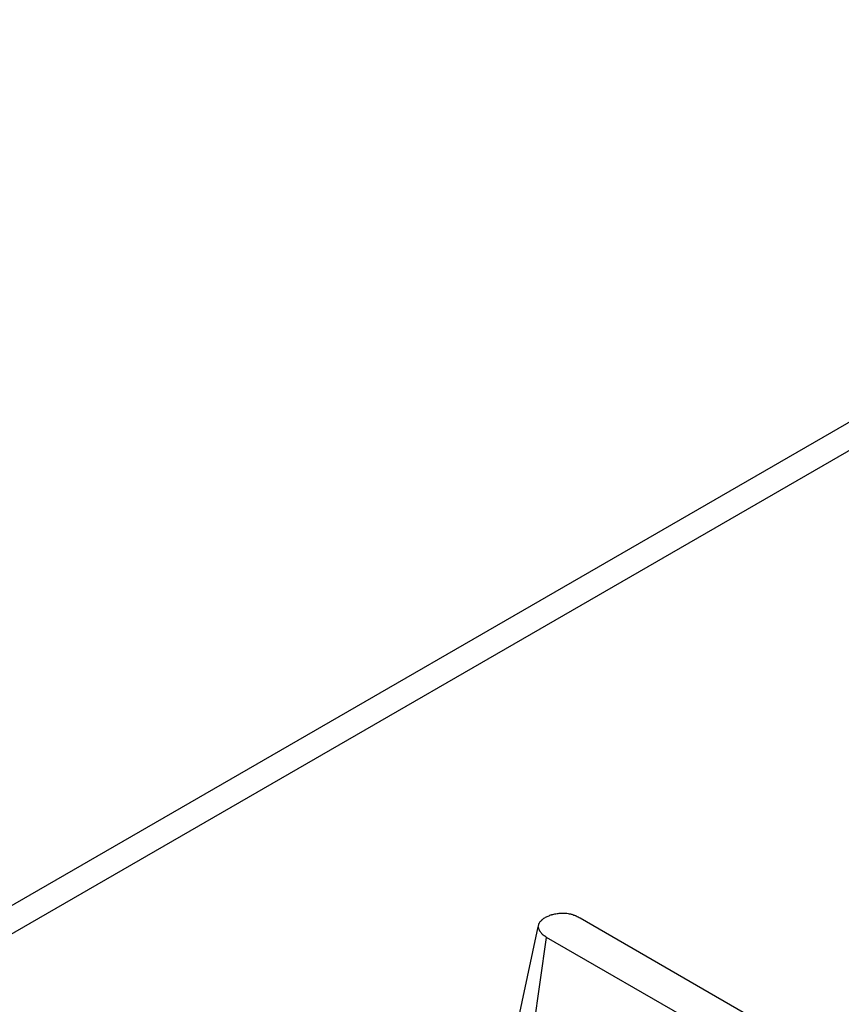
# Model space of a CAD drawing. Units: millimetres. Extents: x -82 to 664, y -32 to 370.
# Drawn here: x 304 to 308, y 138 to 143 of the extents above; entities that cross this region are included whole.
import ezdxf

# ---------------------------------------------------------------- set-up
doc = ezdxf.new("R2010")
doc.units = ezdxf.units.MM

msp = doc.modelspace()

# ---------------------------------------------------------------- linework, layer by layer
at = {"color": 7, "linetype": 'Continuous', "lineweight": 25}
for p, q in [((368.768272, 175.706799), (228.688827, 94.840657)), ((368.968256, 175.686996), (228.888811, 94.820854)), ((307.054684, 138.453161), (308.572216, 137.577108)), ((306.750439, 137.927371), (306.855094, 138.410755)), ((306.830468, 137.911924), (306.894868, 138.360074)), ((308.093486, 137.668127), (306.894868, 138.360074))]:
    msp.add_line(p, q, dxfattribs=at)
for points, knots in [([(306.889493, 138.45585), (306.895089, 138.458542), (306.900686, 138.461233), (306.909384, 138.4649), (306.912334, 138.466061), (306.916873, 138.467663), (306.918405, 138.468174), (306.920736, 138.468899), (306.921519, 138.469134), (306.923096, 138.46959), (306.923891, 138.469811), (306.927894, 138.470877), (306.931192, 138.471613), (306.937931, 138.472912), (306.941373, 138.473474), (306.951839, 138.474985), (306.959008, 138.475761), (306.966176, 138.476536)], [0, 0, 0, 0, 0.25, 0.25, 0.375, 0.375, 0.4375, 0.4375, 0.46875, 0.46875, 0.5, 0.5, 0.625, 0.625, 0.75, 0.75, 1, 1, 1, 1]), ([(306.966176, 138.476536), (306.970368, 138.476464), (306.974559, 138.476393), (306.980802, 138.476122), (306.982875, 138.476004), (306.985969, 138.475767), (306.986997, 138.475677), (306.989047, 138.475475), (306.990069, 138.475361), (306.99516, 138.474734), (306.999174, 138.474044), (307.005081, 138.472801), (307.007031, 138.472352), (307.010886, 138.471397), (307.012793, 138.470891), (307.018438, 138.469297), (307.022104, 138.468128), (307.027423, 138.46622), (307.029166, 138.465558), (307.032586, 138.464182), (307.034262, 138.463468), (307.039197, 138.461256), (307.042366, 138.459691), (307.048585, 138.456471), (307.051635, 138.454816), (307.054684, 138.453161)], [0, 0, 0, 0, 0.125, 0.125, 0.1875, 0.1875, 0.21875, 0.21875, 0.25, 0.25, 0.375, 0.375, 0.4375, 0.4375, 0.5, 0.5, 0.625, 0.625, 0.6875, 0.6875, 0.75, 0.75, 0.875, 0.875, 1, 1, 1, 1]), ([(306.855094, 138.410755), (306.85541, 138.412854), (306.855727, 138.414954), (306.856573, 138.419131), (306.857102, 138.421208), (306.858029, 138.423775), (306.858227, 138.424287), (306.858652, 138.425307), (306.858877, 138.425816), (306.859591, 138.427337), (306.860118, 138.428344), (306.861839, 138.431342), (306.863173, 138.433308), (306.866151, 138.43716), (306.867794, 138.439045), (306.870497, 138.441789), (306.871438, 138.44269), (306.872909, 138.444017), (306.873409, 138.444456), (306.87443, 138.445325), (306.874951, 138.445755), (306.877605, 138.447883), (306.879887, 138.449518), (306.884611, 138.452718), (306.887052, 138.454284), (306.889493, 138.45585)], [0, 0, 0, 0, 0.125, 0.125, 0.25, 0.25, 0.28125, 0.28125, 0.3125, 0.3125, 0.375, 0.375, 0.5, 0.5, 0.625, 0.625, 0.6875, 0.6875, 0.71875, 0.71875, 0.75, 0.75, 0.875, 0.875, 1, 1, 1, 1]), ([(306.894868, 138.360074), (306.892096, 138.361823), (306.889324, 138.363572), (306.885325, 138.366264), (306.884018, 138.367173), (306.882117, 138.368562), (306.881493, 138.369029), (306.880269, 138.369973), (306.879669, 138.37045), (306.876731, 138.372864), (306.874585, 138.374882), (306.871636, 138.378), (306.870698, 138.379055), (306.868906, 138.381189), (306.868052, 138.382268), (306.865605, 138.385532), (306.864133, 138.387744), (306.862179, 138.391108), (306.86157, 138.392237), (306.860722, 138.39394), (306.860451, 138.39451), (306.85993, 138.395652), (306.859681, 138.396224), (306.85849, 138.399094), (306.857708, 138.401412), (306.856315, 138.406072), (306.855704, 138.408413), (306.855094, 138.410755)], [0, 0, 0, 0, 0.125, 0.125, 0.1875, 0.1875, 0.21875, 0.21875, 0.25, 0.25, 0.375, 0.375, 0.4375, 0.4375, 0.5, 0.5, 0.625, 0.625, 0.6875, 0.6875, 0.71875, 0.71875, 0.75, 0.75, 0.875, 0.875, 1, 1, 1, 1])]:
    msp.add_open_spline(points, degree=3, knots=knots, dxfattribs=at)

doc.saveas('drawing.dxf')
